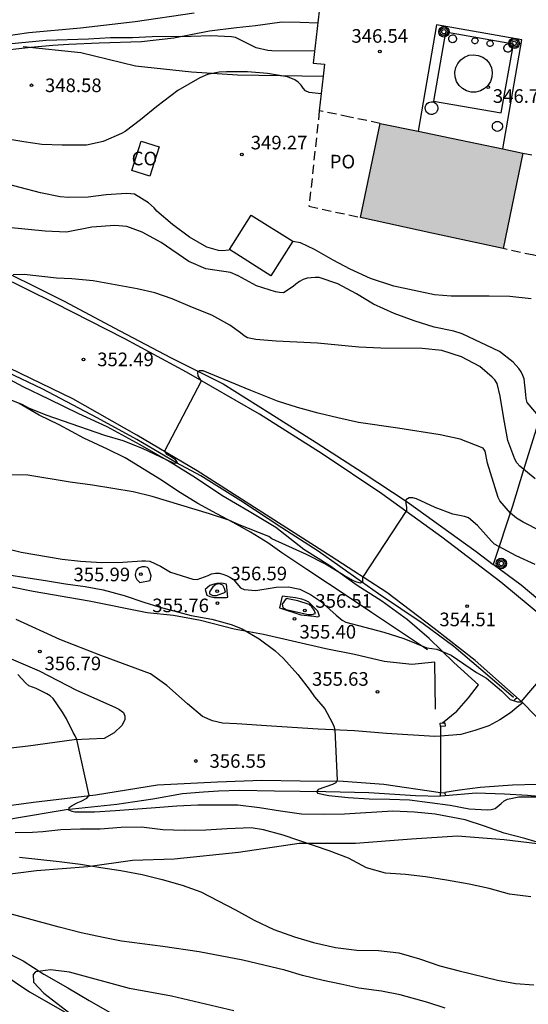
# Model space of a CAD drawing. Units: metres. Extents: x 575394 to 575744, y 4794290 to 4794540.
# Drawn here: x 575655 to 575683, y 4794452 to 4794506 of the extents above; entities that cross this region are included whole.
import ezdxf

# ---------------------------------------------------------------- set-up
doc = ezdxf.new("R2010")
doc.units = ezdxf.units.M
doc.linetypes.add('TRAZOS_NORMALES', pattern=[0.75, 0.5, -0.25])
for name, color, linetype in [('020104', 34, 'Continuous'), ('020107', 3, 'Continuous'), ('020109', 7, 'CABEZA_TALUD'), ('020204', 9, 'Continuous'), ('020308', 9, 'Continuous'), ('050102', 4, 'Continuous'), ('050103', 4, 'Continuous'), ('060110', 9, 'Continuous'), ('060121', 9, 'Continuous'), ('060124', 9, 'Continuous'), ('060134', 9, 'Continuous'), ('060145', 9, 'Continuous'), ('070105', 6, 'Continuous'), ('070106', 6, 'Continuous'), ('070108', 9, 'VALLA'), ('070110', 9, 'Continuous'), ('080107', 9, 'Continuous'), ('080121', 9, 'TRAZOS_NORMALES'), ('080301', 9, 'Continuous'), ('080316', 9, 'Continuous'), ('090217', 9, 'Continuous'), ('100117', 54, 'Continuous'), ('990501', 21, 'Continuous')]:
    doc.layers.add(name, color=color, linetype=linetype)
doc.layers.add('020105', color=24, linetype='Continuous', lineweight=30)
doc.layers.add('080111', color=7, linetype='Continuous', lineweight=30)
doc.styles.add('ARIAL', font='ARIAL.TTF', dxfattribs={"height": 1})
doc.linetypes.add('CABEZA_TALUD', pattern='A,0.1,[204,DONOSTI.shx,S=0.15,R=0,X=0,Y=0],0,0.2', length=0.3)
doc.linetypes.add('VALLA', pattern='A,1,[200,DONOSTI.shx,S=0.1,R=0,X=0,Y=0],1', length=2)

# ---------------------------------------------------------------- blocks, each defined once
blk = doc.blocks.new('POSTEM')
for radius in [0.29, 0.21, 0.12]:
    blk.add_circle((0, 0), radius)
blk = doc.blocks.new('COTAPU')
blk.add_circle((0, 0), 0.075)

msp = doc.modelspace()

# ---------------------------------------------------------------- hatches: boundary and pattern name
at = {"layer": '990501'}
msp.add_hatch(color=256, dxfattribs=at).paths.add_polyline_path([(575682.938, 4794498.758), (575679.002, 4794499.576), (575675.065, 4794500.395), (575673.993, 4794495.205), (575677.922, 4794494.348), (575681.85, 4794493.49)])

# ---------------------------------------------------------------- linework, layer by layer
at = {"layer": '020104', "flags": 128}
for points, elevation in [([(575671.457, 4794504.375), (575669.102, 4794504.392), (575668.882, 4794504.414), (575668.242, 4794504.554), (575667.092, 4794505.132), (575666.874, 4794505.166), (575665.74, 4794505.222), (575664.654, 4794505.188), (575662.494, 4794505.156), (575661.416, 4794505.11), (575660.196, 4794505.104), (575658.986, 4794505.044), (575656.658, 4794504.966), (575654.558, 4794504.764), (575652.336, 4794504.586), (575651.852, 4794504.59), (575651.666, 4794504.664), (575651.498, 4794504.846), (575651.434, 4794504.992), (575651.408, 4794505.64), (575651.304, 4794507)], 348), ([(575671.82, 4794502.027), (575671.155, 4794502.096), (575670.963, 4794502.182), (575670.827, 4794502.336), (575670.709, 4794502.504), (575670.557, 4794502.662), (575670.373, 4794502.788), (575669.969, 4794502.958), (575668.858, 4794503.142), (575667.752, 4794503.232), (575666.606, 4794503.234), (575666.188, 4794503.208), (575665.556, 4794503.082), (575665.138, 4794502.908), (575663.92, 4794502.206), (575662.768, 4794501.33), (575661.854, 4794500.584), (575661.012, 4794499.94), (575660.82, 4794499.838), (575659.798, 4794499.388), (575658.884, 4794499.19), (575657.534, 4794499.192), (575656.424, 4794499.234), (575655.43, 4794499.375), (575654.33, 4794499.563)], 349), ([(575684.027, 4794484.01), (575683.173, 4794485.004), (575683.117, 4794485.224), (575683.107, 4794485.456), (575683.005, 4794486.308), (575682.939, 4794486.5), (575682.843, 4794486.704), (575682.721, 4794486.878), (575682.403, 4794487.226), (575681.651, 4794487.816), (575679.591, 4794488.786), (575679.143, 4794488.93), (575678.049, 4794489.158), (575676.943, 4794489.502), (575675.839, 4794489.912), (575674.697, 4794490.422), (575673.769, 4794490.998), (575672.731, 4794491.544), (575671.705, 4794491.904), (575671.487, 4794491.904), (575671.045, 4794491.856), (575670.833, 4794491.78), (575670.633, 4794491.668), (575670.429, 4794491.528), (575670.279, 4794491.392), (575669.747, 4794491.058), (575669.519, 4794491.064), (575669.311, 4794491.1), (575668.253, 4794491.444), (575667.249, 4794491.992), (575666.813, 4794492.166), (575665.457, 4794492.368), (575664.529, 4794492.784), (575663.003, 4794493.828), (575661.956, 4794494.403), (575661.104, 4794494.699), (575660.438, 4794494.757), (575659.18, 4794494.671), (575657.77, 4794494.399), (575656.608, 4794494.443), (575654.552, 4794494.657)], 351), ([(575683.625, 4794480.796), (575682.767, 4794481.502), (575682.611, 4794481.688), (575682.507, 4794481.882), (575682.117, 4794482.916), (575681.885, 4794484.12), (575681.693, 4794485.362), (575681.531, 4794486.054), (575681.399, 4794486.25), (575681.257, 4794486.406), (575680.571, 4794486.988), (575679.559, 4794487.53), (575678.469, 4794487.866), (575677.385, 4794487.982), (575675.113, 4794488.006), (575673.891, 4794488.05), (575671.611, 4794488.276), (575669.333, 4794488.385), (575668.211, 4794488.473), (575667.763, 4794488.567), (575667.567, 4794488.685), (575667.369, 4794488.853), (575666.791, 4794489.269), (575665.795, 4794489.819), (575664.729, 4794490.245), (575663.613, 4794490.729), (575662.651, 4794491.043), (575661.667, 4794491.263), (575659.24, 4794491.715), (575658.076, 4794491.815), (575657.236, 4794491.861), (575655.45, 4794492.069), (575654.834, 4794492.041)], 352), ([(575683.939, 4794477.912), (575682.955, 4794478.405), (575682.585, 4794478.639), (575682.259, 4794478.899), (575681.665, 4794479.591), (575681.581, 4794479.774), (575680.987, 4794481.664), (575680.867, 4794482.316), (575680.745, 4794482.48), (575679.477, 4794482.978), (575678.385, 4794483.218), (575676.053, 4794483.585), (575673.873, 4794483.907), (575672.747, 4794484.155), (575671.661, 4794484.417), (575670.523, 4794484.733), (575669.405, 4794485.073), (575667.945, 4794485.663), (575665.311, 4794486.759), (575665.117, 4794486.749), (575664.999, 4794486.661), (575665.019, 4794486.479), (575665.197, 4794486.187), (575663.175, 4794482.315), (575663.289, 4794482.149), (575663.563, 4794482.019), (575663.727, 4794481.901), (575663.867, 4794481.737), (575663.891, 4794481.643), (575663.683, 4794481.669), (575661.977, 4794482.475), (575660.901, 4794482.889), (575659.889, 4794483.189), (575656.661, 4794484.311), (575655.696, 4794484.699), (575655.33, 4794484.901), (575654.532, 4794485.207)], 353), ([(575683.617, 4794476.075), (575682.563, 4794476.557), (575681.385, 4794477.199), (575681.205, 4794477.359), (575680.439, 4794478.231), (575679.935, 4794478.649), (575679.727, 4794478.721), (575679.075, 4794478.851), (575678.097, 4794479.215), (575677.081, 4794479.689), (575676.883, 4794479.747), (575676.669, 4794479.755), (575676.493, 4794479.647), (575676.485, 4794479.439), (575676.527, 4794479.243), (575676.527, 4794479.061), (575674.101, 4794475.361), (575674.101, 4794475.127), (575673.991, 4794475.053), (575673.793, 4794475.101), (575673.595, 4794475.177), (575673.043, 4794475.483), (575672.051, 4794476.097), (575671.015, 4794476.627), (575669.099, 4794477.495), (575668.927, 4794477.611), (575667.297, 4794478.265), (575666.731, 4794478.523), (575665.669, 4794478.863), (575662.509, 4794479.823), (575661.459, 4794480.085), (575659.209, 4794480.455), (575657.979, 4794480.611), (575655.647, 4794481.003), (575652.402, 4794481.017)], 354), ([(575653.377, 4794475.681), (575656.727, 4794475.171), (575657.729, 4794475.001), (575658.815, 4794474.863), (575659.801, 4794474.683), (575660.965, 4794474.359), (575662.045, 4794473.995), (575662.875, 4794473.743), (575664.651, 4794473.265), (575665.783, 4794473.057), (575666.865, 4794472.771), (575667.465, 4794472.527), (575668.409, 4794471.975), (575669.273, 4794471.339), (575669.743, 4794470.889), (575670.539, 4794470.005), (575671.217, 4794469.137), (575671.459, 4794468.789), (575672.019, 4794468.123), (575672.429, 4794467.357), (575672.515, 4794467.165), (575672.567, 4794466.967), (575672.711, 4794464.189), (575672.633, 4794464.045), (575672.449, 4794463.941), (575671.651, 4794463.679), (575671.575, 4794463.557), (575671.617, 4794463.465), (575672.237, 4794463.341), (575673.309, 4794463.237), (575674.475, 4794463.159), (575675.602, 4794463.141), (575676.692, 4794463.097), (575678.936, 4794462.809), (575679.982, 4794462.605), (575680.964, 4794462.545), (575681.19, 4794462.561), (575681.414, 4794462.627), (575681.746, 4794462.895), (575681.902, 4794463.045), (575682.096, 4794463.139), (575682.716, 4794463.265), (575683.844, 4794463.277)], 356), ([(575684.228, 4794460.621), (575683.058, 4794460.967), (575681.912, 4794461.273), (575680.828, 4794461.657), (575679.76, 4794461.997), (575678.11, 4794462.315), (575676.966, 4794462.415), (575675.78, 4794462.481), (575673.115, 4794462.307), (575671.951, 4794462.301), (575670.745, 4794462.319), (575669.579, 4794462.475), (575668.421, 4794462.669), (575667.225, 4794462.801), (575665.023, 4794462.803), (575663.853, 4794462.759), (575662.695, 4794462.653), (575660.473, 4794462.491), (575659.323, 4794462.429), (575658.245, 4794462.415), (575658.093, 4794462.451), (575657.903, 4794462.525), (575657.921, 4794462.677), (575658.099, 4794462.787), (575658.409, 4794462.949), (575658.595, 4794463.023), (575658.903, 4794463.191), (575659.023, 4794463.333), (575658.351, 4794466.435), (575658.257, 4794466.631), (575658.143, 4794466.811), (575657.771, 4794467.573), (575657.557, 4794467.943), (575657.047, 4794468.687), (575656.875, 4794468.833), (575656.697, 4794468.951), (575656.103, 4794469.235), (575655.709, 4794469.385), (575655.543, 4794469.543), (575655.101, 4794470.021)], 357), ([(575683.374, 4794457.759), (575682.212, 4794457.897), (575681.088, 4794458.213), (575679.978, 4794458.457), (575678.738, 4794458.681), (575677.568, 4794458.863), (575676.478, 4794458.991), (575675.366, 4794459.053), (575674.322, 4794459.361), (575673.326, 4794459.883), (575672.267, 4794460.299), (575669.731, 4794461.159), (575668.645, 4794461.451), (575667.961, 4794461.561), (575666.639, 4794461.507), (575665.463, 4794461.425), (575664.261, 4794461.415), (575663.095, 4794461.445), (575661.923, 4794461.587), (575660.785, 4794461.575), (575659.631, 4794461.485), (575658.545, 4794461.478), (575657.475, 4794461.45), (575656.471, 4794461.346), (575655.895, 4794461.308), (575654.955, 4794461.276)], 358), ([(575655.191, 4794459.946), (575657.381, 4794459.712), (575658.557, 4794459.564), (575659.667, 4794459.376), (575660.777, 4794459.212), (575661.953, 4794458.988), (575663.057, 4794458.709), (575664.161, 4794458.395), (575665.187, 4794458.035), (575667.103, 4794457.033), (575668.131, 4794456.475), (575669.203, 4794455.949), (575670.348, 4794455.549), (575671.404, 4794455.233), (575672.606, 4794454.961), (575673.794, 4794454.817), (575674.974, 4794454.797), (575676.102, 4794454.675), (575677.234, 4794454.341), (575678.362, 4794453.961), (575679.42, 4794453.675), (575681.536, 4794453.169), (575682.544, 4794452.987), (575683.542, 4794452.907)], 359), ([(575667.008, 4794451.474), (575663.569, 4794452.282), (575661.245, 4794452.702), (575657.943, 4794453.604), (575656.903, 4794453.734), (575656.077, 4794453.626), (575655.937, 4794453.478), (575655.967, 4794453.06), (575656.531, 4794452.438), (575658.203, 4794451.156)], 361)]:
    msp.add_lwpolyline(points, dxfattribs=dict(at, elevation=elevation))
at = {"layer": '020104', "elevation": 356, "flags": 128}
for points in [[(575665.655, 4794474.561), (575665.671, 4794474.465), (575665.849, 4794474.371), (575666.049, 4794474.361), (575666.537, 4794474.553), (575666.487, 4794474.749), (575666.407, 4794474.935), (575666.217, 4794475.009), (575666.009, 4794474.969), (575665.845, 4794474.853)], [(575669.897, 4794474.193), (575669.665, 4794473.897), (575669.713, 4794473.701), (575669.891, 4794473.591), (575671.109, 4794473.313), (575671.311, 4794473.313), (575671.503, 4794473.377), (575671.427, 4794473.565), (575671.313, 4794473.733), (575671.159, 4794473.879), (575670.537, 4794474.081)]]:
    msp.add_lwpolyline(points, close=True, dxfattribs=at)
at = {"layer": '020105', "flags": 128}
for points, elevation in [([(575666.743, 4794493.405), (575666.365, 4794493.362), (575666.159, 4794493.392), (575665.525, 4794493.576), (575664.559, 4794494.112), (575663.632, 4794494.816), (575662.76, 4794495.554), (575662.604, 4794495.734), (575662.3, 4794496.012), (575661.528, 4794496.484), (575661.328, 4794496.514), (575661.094, 4794496.524), (575659.968, 4794496.456), (575658.976, 4794496.325), (575657.896, 4794496.299), (575657.434, 4794496.337), (575656.348, 4794496.563), (575654.084, 4794497.145)], 350), ([(575683.395, 4794490.712), (575682.227, 4794490.858), (575681.091, 4794490.876), (575678.993, 4794490.876), (575678.075, 4794490.938), (575675.827, 4794491.418), (575674.541, 4794491.834), (575673.427, 4794492.348), (575672.485, 4794492.854), (575671.455, 4794493.432), (575670.673, 4794493.8), (575670.249, 4794493.884)], 350), ([(575653.157, 4794477.287), (575655.279, 4794476.757), (575657.539, 4794476.375), (575658.559, 4794476.261), (575659.731, 4794476.179), (575660.881, 4794476.203), (575661.929, 4794476.275), (575662.143, 4794476.277), (575662.381, 4794476.251), (575662.961, 4794475.977), (575663.521, 4794475.649), (575664.747, 4794475.259), (575664.981, 4794475.243), (575665.581, 4794475.467), (575665.765, 4794475.561), (575665.985, 4794475.601), (575666.193, 4794475.591), (575666.407, 4794475.545), (575666.603, 4794475.473), (575666.787, 4794475.381), (575666.971, 4794475.265), (575667.373, 4794474.783), (575667.571, 4794474.689), (575668.211, 4794474.637), (575669.125, 4794474.781), (575669.345, 4794474.831), (575670.011, 4794474.853), (575670.637, 4794474.707), (575671.229, 4794474.425), (575671.777, 4794474.049), (575672.655, 4794473.277), (575672.987, 4794473.015), (575673.181, 4794472.901), (575675.281, 4794472.345), (575676.377, 4794471.989), (575677.655, 4794471.483), (575678.195, 4794471.411), (575678.979, 4794471.081), (575680.392, 4794470.129), (575680.932, 4794469.801), (575681.766, 4794469.109), (575682.25, 4794468.635), (575682.64, 4794468.509), (575682.854, 4794468.509), (575685.624, 4794471.761)], 355), ([(575678.658, 4794451.619), (575677.7, 4794451.937), (575676.18, 4794452.355), (575675.15, 4794452.547), (575673.902, 4794452.715), (575672.908, 4794452.947), (575671.924, 4794453.143), (575670.794, 4794453.413), (575669.808, 4794453.719), (575667.507, 4794454.258), (575665.093, 4794454.726), (575663.087, 4794455.018), (575660.819, 4794455.318), (575659.805, 4794455.512), (575658.585, 4794455.78), (575657.375, 4794456.08), (575653.975, 4794457.008)], 360)]:
    msp.add_lwpolyline(points, dxfattribs=dict(at, elevation=elevation))
at = {"layer": '020107'}
for points in [[(575661.831, 4794475.085, 355.461), (575662.391, 4794475.199, 355.385), (575662.441, 4794475.459, 355.259), (575662.327, 4794475.841, 355.163), (575662.247, 4794475.905, 355.165), (575662.121, 4794475.945, 355.165), (575661.955, 4794475.951, 355.169), (575661.721, 4794475.873, 355.169), (575661.623, 4794475.745, 355.211), (575661.567, 4794475.523, 355.293), (575661.587, 4794475.397, 355.367), (575661.655, 4794475.255, 355.391), (575661.831, 4794475.085, 355.461)], [(575665.433, 4794474.689, 355.397), (575665.511, 4794474.389, 355.533), (575665.685, 4794474.307, 355.669), (575665.925, 4794474.255, 355.713), (575666.283, 4794474.249, 355.727), (575666.445, 4794474.249, 355.675), (575666.609, 4794474.265, 355.585), (575666.673, 4794474.277, 355.529), (575666.607, 4794474.999, 355.375), (575666.325, 4794475.045, 355.387), (575666.065, 4794475.035, 355.385), (575665.851, 4794474.979, 355.385), (575665.683, 4794474.919, 355.337), (575665.433, 4794474.689, 355.397)], [(575669.525, 4794473.685, 355.257), (575670.701, 4794473.301, 355.365), (575671.411, 4794473.221, 355.273), (575671.629, 4794473.191, 355.247), (575671.737, 4794473.229, 355.239), (575671.633, 4794473.497, 355.155), (575671.147, 4794474.001, 355.045), (575670.959, 4794474.097, 355.047), (575670.757, 4794474.169, 355.049), (575670.407, 4794474.239, 355.049), (575669.667, 4794474.331, 355.047), (575669.525, 4794473.685, 355.257)]]:
    msp.add_polyline3d(points, dxfattribs=at)
at = {"layer": '020109'}
for points in [[(575651.07, 4794504, 348.212), (575653.828, 4794504.38, 348.272), (575655.816, 4794504.594, 348.27), (575657.026, 4794504.712, 348.272), (575657.912, 4794504.76, 348.272), (575659.576, 4794504.824, 348.306), (575661.918, 4794504.904, 348.174), (575663.698, 4794505.114, 348.074), (575665.66, 4794505.502, 347.99), (575667.148, 4794505.672, 347.912), (575668.2, 4794505.788, 347.866), (575669.652, 4794505.986, 347.718), (575670.666, 4794505.976, 347.576), (575671.63, 4794505.944, 347.53)], [(575677.689, 4794471.375, 355.021), (575674.601, 4794473.431, 354.741), (575673.355, 4794474.265, 354.635), (575671.031, 4794475.799, 354.405), (575670.419, 4794476.199, 354.315), (575669.643, 4794476.713, 354.271), (575668.881, 4794477.267, 354.187), (575667.923, 4794477.867, 354.095), (575666.971, 4794478.395, 354.019), (575666.073, 4794478.877, 353.905), (575665.021, 4794479.441, 353.807), (575663.913, 4794480.119, 353.757), (575663.025, 4794480.717, 353.643), (575661.015, 4794481.951, 353.473), (575660.043, 4794482.441, 353.355), (575658.739, 4794483.047, 353.259), (575657.369, 4794483.767, 353.227), (575656.277, 4794484.307, 353.135), (575655.172, 4794484.945, 353.043)]]:
    msp.add_polyline3d(points, dxfattribs=at)
at = {"layer": '050102'}
msp.add_polyline3d([(575682.434, 4794468.747, 354.906), (575681.116, 4794469.871, 354.794), (575679.127, 4794471.551, 354.554), (575677.447, 4794472.797, 354.39), (575674.979, 4794474.461, 354.062), (575674.039, 4794475.111, 353.984), (575671.661, 4794476.809, 353.738), (575669.645, 4794478.097, 353.528), (575667.391, 4794479.589, 353.254), (575665.181, 4794480.969, 353.054), (575663.839, 4794481.689, 352.968), (575661.657, 4794482.963, 352.796), (575659.473, 4794484.163, 352.564), (575656.438, 4794485.761, 352.238), (575654.108, 4794486.853, 352)], dxfattribs=at)
at = {"layer": '050103'}
msp.add_polyline3d([(575645.909, 4794461.202, 357.899), (575647.701, 4794461.3, 357.783), (575650.849, 4794461.516, 357.603), (575653.141, 4794461.75, 357.485), (575654.915, 4794462.094, 357.319), (575657.765, 4794462.565, 357.071), (575660.555, 4794462.861, 356.835), (575662.547, 4794463.163, 356.673), (575664.171, 4794463.445, 356.591), (575665.331, 4794463.547, 356.515), (575666.165, 4794463.595, 356.445), (575667.321, 4794463.629, 356.347), (575669.243, 4794463.607, 356.221), (575672.081, 4794463.557, 356.021), (575674.455, 4794463.499, 355.801), (575677.02, 4794463.333, 355.699), (575678.398, 4794463.313, 355.655)], dxfattribs=at)
at = {"layer": '060110'}
for points in [[(575664.822, 4794506.47, 347), (575661.556, 4794505.998, 347.288), (575658.544, 4794505.64, 347.528), (575655.698, 4794505.38, 347.71), (575653.416, 4794505.054, 347.912), (575651.424, 4794504.864, 348.028), (575650.06, 4794504.734, 348.104), (575648.002, 4794504.507, 348.214), (575645.554, 4794504.317, 348.304), (575643.736, 4794504.199, 348.384), (575641.808, 4794504.085, 348.476), (575640.9, 4794504.013, 348.506), (575639.864, 4794503.947, 348.51), (575638.796, 4794503.833, 348.538), (575637.34, 4794503.667, 348.564), (575635.322, 4794503.433, 348.574), (575632.769, 4794503.071, 348.622), (575630.517, 4794502.759, 348.698), (575628.658, 4794502.339, 348.743)], [(575678.394, 4794466.612, 355.546), (575678.08, 4794466.589, 355.563), (575675.427, 4794466.759, 355.755), (575673.663, 4794466.913, 355.895), (575671.661, 4794466.999, 356.029), (575669.079, 4794467.159, 356.211), (575667.179, 4794467.291, 356.359), (575666.381, 4794467.331, 356.427), (575665.821, 4794467.449, 356.431), (575665.283, 4794467.695, 356.439), (575664.455, 4794468.395, 356.503), (575663.313, 4794469.401, 356.561), (575662.415, 4794470.055, 356.559), (575659.679, 4794471.057, 356.683), (575657.409, 4794471.947, 356.721), (575654.999, 4794473.047, 356.673)], [(575654.475, 4794470.983, 356.781), (575656.269, 4794470.215, 356.773), (575658.325, 4794469.155, 356.725), (575660.447, 4794468.213, 356.693), (575660.669, 4794468.097, 356.691), (575660.927, 4794467.911, 356.693), (575661.003, 4794467.709, 356.699), (575660.997, 4794467.509, 356.701), (575660.829, 4794467.193, 356.787), (575660.407, 4794466.799, 356.857), (575659.863, 4794466.481, 356.889), (575658.199, 4794466.407, 356.999), (575655.669, 4794466.063, 357.219), (575652.773, 4794465.732, 357.391)], [(575682.94, 4794468.446, 355.004), (575682.724, 4794468.277, 355.015), (575682.262, 4794467.903, 355.185), (575681.666, 4794467.511, 355.287), (575681.066, 4794467.187, 355.387), (575680.302, 4794466.925, 355.461), (575679.524, 4794466.697, 355.483), (575678.394, 4794466.612, 355.546)], [(575678.392, 4794463.497, 355.603), (575675.267, 4794463.951, 355.781), (575673.031, 4794464.109, 356.003), (575670.663, 4794464.133, 356.177), (575668.543, 4794464.173, 356.321), (575666.111, 4794464.069, 356.507), (575662.803, 4794463.913, 356.729), (575659.375, 4794463.361, 357.007), (575655.963, 4794462.948, 357.319), (575652.555, 4794462.494, 357.539)], [(575687.254, 4794463.891, 355.587), (575685.968, 4794463.989, 355.591), (575684.864, 4794464.057, 355.587), (575683.716, 4794463.951, 355.581), (575682.368, 4794463.913, 355.633), (575680.582, 4794463.775, 355.629), (575679.446, 4794463.633, 355.633), (575678.646, 4794463.505, 355.629)], [(575653.287, 4794454.15, 360.265), (575655.731, 4794452.526, 360.663), (575658.485, 4794450.96, 361.035)]]:
    msp.add_polyline3d(points, dxfattribs=at)
at = {"layer": '060121'}
for points in [[(575679.195, 4794503.212, 347.565), (575679.244, 4794503.466, 347.562), (575679.355, 4794503.7, 347.558), (575679.521, 4794503.899, 347.556), (575679.731, 4794504.05, 347.554), (575679.971, 4794504.145, 347.552), (575680.228, 4794504.176, 347.552), (575680.485, 4794504.143, 347.552), (575680.725, 4794504.047, 347.553), (575680.934, 4794503.894, 347.555), (575681.098, 4794503.694, 347.557), (575681.208, 4794503.46, 347.56), (575681.255, 4794503.206, 347.563), (575681.238, 4794502.947, 347.567), (575681.158, 4794502.702, 347.57), (575681.018, 4794502.484, 347.573), (575680.829, 4794502.307, 347.575), (575680.602, 4794502.183, 347.577), (575680.351, 4794502.12, 347.578), (575680.092, 4794502.12, 347.578), (575679.842, 4794502.186, 347.578), (575679.616, 4794502.311, 347.576), (575679.428, 4794502.489, 347.574), (575679.29, 4794502.707, 347.572), (575679.21, 4794502.954, 347.568), (575679.195, 4794503.212, 347.565)], [(575682.454, 4794468.605, 354.946), (575682.527, 4794468.665, 354.946), (575682.6, 4794468.725, 354.946)]]:
    msp.add_polyline3d(points, dxfattribs=at)
at = {"layer": '060124'}
msp.add_polyline3d([(575681.749, 4794500.966, 346.719), (575682.417, 4794504.755, 346.719), (575678.681, 4794505.414, 346.719), (575678.013, 4794501.625, 346.719), (575681.749, 4794500.966, 346.719)], dxfattribs=at)
at = {"layer": '060134'}
for points in [[(575684.848, 4794472.517, 354.871), (575681.727, 4794475.107, 354.509), (575678.477, 4794477.587, 354.195), (575675.159, 4794479.967, 353.877), (575671.869, 4794482.179, 353.553), (575668.421, 4794484.365, 353.249), (575664.399, 4794486.681, 352.893), (575661.003, 4794488.521, 352.595), (575657.134, 4794490.483, 352.207), (575654.032, 4794491.999, 351.951), (575650.936, 4794493.563, 351.615), (575647.694, 4794494.993, 351.205), (575645.39, 4794496.017, 351.005), (575643.122, 4794496.879, 350.781), (575640.09, 4794497.825, 350.489), (575637.41, 4794498.561, 350.209), (575635.278, 4794499.019, 349.985), (575633.172, 4794499.523, 349.709), (575630.615, 4794499.975, 349.403), (575627.821, 4794500.337, 349.069), (575626.154, 4794500.499, 348.874)], [(575682.94, 4794468.446, 354.975), (575682.894, 4794468.493, 354.969), (575680.311, 4794470.787, 354.699), (575678.055, 4794472.541, 354.467), (575675.433, 4794474.529, 354.077), (575672.369, 4794476.511, 353.871), (575664.985, 4794481.241, 353.163), (575661.659, 4794483.207, 352.825), (575658.121, 4794485.199, 352.427), (575654.048, 4794487.167, 352.039), (575650.65, 4794488.849, 351.817), (575646.958, 4794490.621, 351.403), (575643.704, 4794492.029, 351.009), (575641.096, 4794493.095, 350.683), (575638.304, 4794493.933, 350.379), (575634.626, 4794494.851, 349.949), (575632.008, 4794495.413, 349.621), (575629.4, 4794495.869, 349.373), (575627.015, 4794496.213, 349.091), (575624.687, 4794496.533, 348.757), (575621.677, 4794496.767, 348.365)], [(575687.254, 4794463.891, 355.581), (575686.59, 4794464.633, 355.489), (575684.944, 4794466.385, 355.245), (575682.94, 4794468.446, 354.975)]]:
    msp.add_polyline3d(points, dxfattribs=at)
at = {"layer": '060145'}
msp.add_polyline3d([(575681.841, 4794498.986, 346.747), (575682.887, 4794505.004, 346.602), (575678.187, 4794505.82, 346.587), (575677.168, 4794499.958, 346.728)], dxfattribs=at)
at = {"layer": '070105'}
for points in [[(575671.706, 4794506.581, 348.217), (575671.383, 4794503.718, 348.251), (575671.997, 4794503.664, 348.251), (575671.925, 4794502.993, 348.117)], [(575671.925, 4794502.993, 348.117), (575671.719, 4794501.09, 347.738)]]:
    msp.add_polyline3d(points, dxfattribs=at)
msp.add_polyline3d([(575667.966, 4794495.34, 350.399), (575670.255, 4794493.894, 350.399), (575669.052, 4794491.99, 350.399), (575666.763, 4794493.436, 350.399)], close=True, dxfattribs=at)
at = {"layer": '070106'}
for points in [[(575628.658, 4794502.339, 350.156), (575629.439, 4794500.615, 350.387), (575631.023, 4794500.253, 349.887), (575634.1, 4794499.553, 350.121), (575637.02, 4794498.971, 350.371), (575640.19, 4794498.073, 350.631), (575643.132, 4794497.141, 351.003), (575646.158, 4794496.037, 351.335), (575647.468, 4794495.437, 351.463), (575650.358, 4794494.145, 351.771), (575653.02, 4794492.889, 352.065), (575657.684, 4794490.569, 352.509), (575660.401, 4794489.115, 352.711), (575663.517, 4794487.481, 353.073), (575666.411, 4794486.041, 353.271), (575668.993, 4794484.421, 353.471), (575671.549, 4794482.797, 353.753), (575674.141, 4794481.127, 354.063), (575676.555, 4794479.537, 354.229), (575680.365, 4794476.785, 354.649), (575681.31, 4794476.082, 354.748)], [(575678.129, 4794468.104, 355.535), (575678.08, 4794470.691, 355.535), (575676.825, 4794470.571, 355.631), (575675.285, 4794470.725, 355.631), (575673.661, 4794471.107, 355.699), (575672.073, 4794471.435, 355.789), (575668.643, 4794472.213, 356.049), (575667.029, 4794472.517, 356.101), (575665.175, 4794472.985, 356.057), (575663.683, 4794473.273, 356.119), (575662.221, 4794473.419, 356.335), (575659.023, 4794474.049, 356.513), (575655.947, 4794474.581, 356.567), (575649.587, 4794475.875, 356.271), (575643.258, 4794476.899, 355.901), (575636.786, 4794478.118, 355.385), (575632.692, 4794479.478, 354.939), (575629.98, 4794480.84, 354.569), (575628.56, 4794481.276, 354.373), (575624.716, 4794482.444, 354.099), (575622.218, 4794482.914, 353.899), (575620.572, 4794482.912, 353.851)], [(575678.394, 4794467.151, 357.413), (575678.394, 4794466.612, 357.416)], [(575678.394, 4794466.612, 357.416), (575678.393, 4794465.324, 357.423), (575678.392, 4794463.497, 357.433)]]:
    msp.add_polyline3d(points, dxfattribs=at)
at = {"layer": '070108'}
for points in [[(575655.382, 4794504.632, 348.301), (575658.568, 4794504.292, 348.579), (575661.584, 4794503.566, 348.793), (575664.662, 4794503.24, 348.985), (575667.2, 4794503.062, 349.159), (575671.925, 4794502.993, 348.915)], [(575688.375, 4794497.917, 349.712), (575687.501, 4794495.304, 349.875), (575686.257, 4794491.548, 350.221), (575684.783, 4794486.716, 351.143), (575684.123, 4794484.944, 351.651), (575682.973, 4794481.294, 352.081), (575682.361, 4794479.29, 352.931), (575681.31, 4794476.082, 354.642)], [(575678.515, 4794467.339, 357.413), (575679.292, 4794467.983, 356.723), (575679.946, 4794468.725, 356.671), (575680.496, 4794469.439, 356.327), (575679.135, 4794470.667, 356.311), (575677.773, 4794472.001, 355.959), (575676.575, 4794473.021, 355.551), (575675.159, 4794474.053, 355.367), (575673.809, 4794474.921, 355.409), (575672.305, 4794476.005, 355.355), (575670.865, 4794476.909, 355.015), (575669.321, 4794478.117, 354.753), (575667.843, 4794478.999, 354.307), (575666.349, 4794479.883, 354.811), (575664.893, 4794480.853, 354.605), (575663.445, 4794481.747, 354.313), (575661.847, 4794482.669, 354.007), (575660.029, 4794483.663, 353.539), (575658.457, 4794484.377, 353.681), (575656.839, 4794485.179, 353.665), (575655.396, 4794485.875, 353.287), (575653.66, 4794486.783, 353.091)], [(575695.22, 4794461.82, 356.999), (575694.222, 4794462.909, 356.945), (575692.26, 4794465.197, 356.865), (575690.068, 4794467.975, 356.035), (575688.084, 4794470.105, 355.621), (575686.274, 4794471.939, 355.297), (575684.574, 4794473.491, 355.065), (575682.853, 4794474.935, 354.909), (575681.31, 4794476.082, 354.748)], [(575688.783, 4794460.955, 356.814), (575688.678, 4794461.083, 356.797), (575687.66, 4794462.233, 356.627), (575686.748, 4794463.063, 356.737), (575684.67, 4794463.211, 356.729), (575683.196, 4794463.345, 357.117), (575681.928, 4794463.423, 357.075), (575680.364, 4794463.471, 357.033), (575678.652, 4794463.321, 357.439)], [(575684.814, 4794460.549, 357.987), (575681.908, 4794460.891, 358.131), (575679.342, 4794461.103, 357.919), (575676.8, 4794460.933, 358.603), (575673.708, 4794460.689, 358.893), (575670.611, 4794460.699, 358.787), (575667.257, 4794460.205, 359.417), (575663.715, 4794459.829, 359.613), (575661.409, 4794459.757, 359.787), (575658.963, 4794459.41, 360.023), (575656.119, 4794459.182, 360.139), (575653.789, 4794458.896, 360.619)], [(575654.133, 4794454.86, 360.623), (575655.393, 4794454.236, 360.881), (575656.521, 4794453.486, 361.063), (575657.843, 4794452.736, 361.299), (575659.035, 4794452.04, 361.435), (575660.401, 4794451.246, 361.593)]]:
    msp.add_polyline3d(points, dxfattribs=at)
at = {"layer": '070110'}
for points in [[(575678.394, 4794467.151, 357.413), (575678.388, 4794467.335, 357.411), (575678.515, 4794467.339, 357.413)], [(575678.515, 4794467.339, 357.413), (575678.642, 4794467.343, 357.415), (575678.648, 4794467.159, 357.417), (575678.394, 4794467.151, 357.413)], [(575678.392, 4794463.497, 357.433), (575678.646, 4794463.505, 357.437)], [(575678.652, 4794463.321, 357.439), (575678.398, 4794463.313, 357.435), (575678.392, 4794463.497, 357.433)], [(575678.646, 4794463.505, 357.437), (575678.652, 4794463.321, 357.439)]]:
    msp.add_polyline3d(points, dxfattribs=at)
at = {"layer": '080107'}
msp.add_polyline3d([(575662.888, 4794499.104, 349.661), (575662.375, 4794497.475, 349.692), (575661.376, 4794497.79, 349.691), (575661.889, 4794499.419, 349.66), (575662.888, 4794499.104, 349.661)], dxfattribs=at)
at = {"layer": '080111'}
for points in [[(575673.993, 4794495.205, 346.69), (575675.065, 4794500.395, 346.69)], [(575675.065, 4794500.395, 346.69), (575677.168, 4794499.958, 346.69)], [(575677.168, 4794499.958, 346.69), (575679.002, 4794499.576, 346.69), (575681.841, 4794498.986, 346.69)], [(575681.841, 4794498.986, 346.69), (575682.938, 4794498.758, 346.69)], [(575682.938, 4794498.758, 346.69), (575681.85, 4794493.49, 346.69)], [(575681.85, 4794493.49, 346.69), (575677.922, 4794494.348, 346.69), (575673.993, 4794495.205, 346.69)]]:
    msp.add_polyline3d(points, dxfattribs=at)
at = {"layer": '080121'}
for points in [[(575671.719, 4794501.09, 346.69), (575671.149, 4794495.826, 346.69), (575673.993, 4794495.205, 346.69)], [(575675.065, 4794500.395, 346.69), (575673.392, 4794500.742, 346.69), (575671.719, 4794501.09, 346.69)], [(575682.938, 4794498.758, 346.69), (575684.988, 4794498.332, 346.69), (575687.037, 4794497.906, 346.69)], [(575687.037, 4794497.906, 346.69), (575686.136, 4794495.328, 346.69), (575685.235, 4794492.75, 346.69), (575683.542, 4794493.12, 346.69), (575681.85, 4794493.49, 346.69)]]:
    msp.add_polyline3d(points, dxfattribs=at)
at = {"layer": '100117'}
for points in [[(575678.853, 4794505.06, 346.753), (575678.861, 4794505.114, 346.753), (575678.882, 4794505.164, 346.752), (575678.914, 4794505.207, 346.752), (575678.957, 4794505.241, 346.752), (575679.006, 4794505.263, 346.752), (575679.059, 4794505.272, 346.752), (575679.113, 4794505.267, 346.752), (575679.165, 4794505.25, 346.752), (575679.21, 4794505.22, 346.752), (575679.246, 4794505.18, 346.752), (575679.271, 4794505.132, 346.752), (575679.284, 4794505.079, 346.753), (575679.283, 4794505.025, 346.753), (575679.268, 4794504.973, 346.754), (575679.241, 4794504.926, 346.754), (575679.204, 4794504.887, 346.754), (575679.157, 4794504.859, 346.754), (575679.106, 4794504.843, 346.754), (575679.051, 4794504.841, 346.754), (575678.998, 4794504.852, 346.754), (575678.95, 4794504.876, 346.754), (575678.909, 4794504.911, 346.754), (575678.878, 4794504.955, 346.754), (575678.859, 4794505.006, 346.753), (575678.853, 4794505.06, 346.753)], [(575680.131, 4794504.962, 346.755), (575680.14, 4794505.003, 346.755), (575680.159, 4794505.041, 346.754), (575680.187, 4794505.073, 346.754), (575680.222, 4794505.096, 346.754), (575680.262, 4794505.111, 346.754), (575680.304, 4794505.115, 346.754), (575680.346, 4794505.108, 346.754), (575680.385, 4794505.091, 346.754), (575680.418, 4794505.065, 346.754), (575680.444, 4794505.032, 346.754), (575680.461, 4794504.993, 346.755), (575680.468, 4794504.951, 346.755), (575680.464, 4794504.909, 346.755), (575680.449, 4794504.869, 346.755), (575680.426, 4794504.834, 346.756), (575680.394, 4794504.806, 346.756), (575680.356, 4794504.787, 346.756), (575680.315, 4794504.778, 346.756), (575680.272, 4794504.779, 346.756), (575680.232, 4794504.791, 346.756), (575680.195, 4794504.813, 346.756), (575680.166, 4794504.843, 346.756), (575680.144, 4794504.879, 346.756), (575680.132, 4794504.92, 346.755), (575680.131, 4794504.962, 346.755)], [(575680.963, 4794504.816, 346.755), (575680.972, 4794504.857, 346.755), (575680.991, 4794504.895, 346.754), (575681.019, 4794504.927, 346.754), (575681.054, 4794504.95, 346.754), (575681.094, 4794504.965, 346.754), (575681.136, 4794504.969, 346.754), (575681.178, 4794504.962, 346.754), (575681.217, 4794504.945, 346.754), (575681.25, 4794504.919, 346.754), (575681.276, 4794504.886, 346.754), (575681.293, 4794504.847, 346.755), (575681.3, 4794504.805, 346.755), (575681.296, 4794504.763, 346.755), (575681.281, 4794504.723, 346.755), (575681.258, 4794504.688, 346.756), (575681.226, 4794504.66, 346.756), (575681.188, 4794504.641, 346.756), (575681.147, 4794504.632, 346.756), (575681.104, 4794504.633, 346.756), (575681.064, 4794504.645, 346.756), (575681.027, 4794504.667, 346.756), (575680.998, 4794504.697, 346.756), (575680.976, 4794504.733, 346.756), (575680.964, 4794504.774, 346.755), (575680.963, 4794504.816, 346.755)], [(575681.893, 4794504.56, 346.719), (575681.904, 4794504.615, 346.719), (575681.928, 4794504.666, 346.718), (575681.965, 4794504.709, 346.718), (575682.01, 4794504.742, 346.718), (575682.063, 4794504.762, 346.718), (575682.119, 4794504.769, 346.718), (575682.175, 4794504.761, 346.718), (575682.227, 4794504.74, 346.718), (575682.272, 4794504.706, 346.718), (575682.308, 4794504.663, 346.718), (575682.331, 4794504.612, 346.718), (575682.341, 4794504.556, 346.719), (575682.337, 4794504.5, 346.719), (575682.319, 4794504.447, 346.72), (575682.289, 4794504.399, 346.72), (575682.247, 4794504.361, 346.72), (575682.198, 4794504.335, 346.72), (575682.143, 4794504.321, 346.72), (575682.087, 4794504.321, 346.72), (575682.033, 4794504.336, 346.72), (575681.983, 4794504.363, 346.72), (575681.943, 4794504.402, 346.72), (575681.913, 4794504.45, 346.72), (575681.896, 4794504.504, 346.719), (575681.893, 4794504.56, 346.719)], [(575677.557, 4794501.248, 346.823), (575677.571, 4794501.334, 346.822), (575677.607, 4794501.414, 346.822), (575677.661, 4794501.482, 346.821), (575677.73, 4794501.535, 346.821), (575677.811, 4794501.569, 346.821), (575677.897, 4794501.582, 346.821), (575677.984, 4794501.573, 346.821), (575678.066, 4794501.543, 346.821), (575678.138, 4794501.493, 346.821), (575678.195, 4794501.427, 346.822), (575678.234, 4794501.349, 346.822), (575678.252, 4794501.264, 346.823), (575678.249, 4794501.176, 346.823), (575678.223, 4794501.093, 346.824), (575678.178, 4794501.018, 346.824), (575678.116, 4794500.957, 346.825), (575678.041, 4794500.913, 346.825), (575677.956, 4794500.89, 346.825), (575677.869, 4794500.888, 346.825), (575677.784, 4794500.907, 346.825), (575677.707, 4794500.948, 346.825), (575677.642, 4794501.006, 346.825), (575677.593, 4794501.079, 346.824), (575677.564, 4794501.161, 346.824), (575677.557, 4794501.248, 346.823)], [(575681.259, 4794500.228, 346.823), (575681.268, 4794500.297, 346.823), (575681.293, 4794500.362, 346.822), (575681.334, 4794500.418, 346.822), (575681.388, 4794500.463, 346.821), (575681.451, 4794500.492, 346.821), (575681.52, 4794500.505, 346.821), (575681.589, 4794500.501, 346.821), (575681.655, 4794500.48, 346.821), (575681.714, 4794500.442, 346.822), (575681.762, 4794500.391, 346.822), (575681.795, 4794500.33, 346.822), (575681.813, 4794500.263, 346.823), (575681.813, 4794500.193, 346.823), (575681.795, 4794500.126, 346.824), (575681.762, 4794500.065, 346.824), (575681.714, 4794500.014, 346.824), (575681.655, 4794499.976, 346.825), (575681.589, 4794499.955, 346.825), (575681.52, 4794499.951, 346.825), (575681.451, 4794499.964, 346.825), (575681.388, 4794499.993, 346.825), (575681.334, 4794500.038, 346.824), (575681.293, 4794500.094, 346.824), (575681.268, 4794500.159, 346.823), (575681.259, 4794500.228, 346.823)]]:
    msp.add_polyline3d(points, dxfattribs=at)

# ---------------------------------------------------------------- block references
at = {"layer": '020204', "rotation": 359.9987685839998}
for p in [(575675.055, 4794504.36, 346.542), (575655.842, 4794502.492, 348.584), (575681.029, 4794502.392, 346.746), (575667.449, 4794498.678, 349.274), (575658.721, 4794487.383, 352.494), (575661.873, 4794475.549, 355.992), (575666.091, 4794474.601, 356.59), (575666.097, 4794473.939, 355.756), (575670.917, 4794473.541, 356.514), (575679.863, 4794473.773, 354.506), (575670.351, 4794473.083, 355.402), (575656.309, 4794471.279, 356.788), (575674.933, 4794469.061, 355.628), (575664.915, 4794465.245, 356.548)]:
    msp.add_blockref('COTAPU', p, dxfattribs=at)
at = {"layer": '090217', "rotation": 359.9987685839998}
for p in [(575678.589, 4794505.444, 346.703), (575682.457, 4794504.804, 346.697), (575681.751, 4794476.131, 354)]:
    msp.add_blockref('POSTEM', p, dxfattribs=at)

# ---------------------------------------------------------------- texts
at = {"layer": '020308', "style": 'ARIAL'}
for s, p in [('346.54', (575673.489, 4794504.837, 346.532)), ('348.58', (575656.592, 4794502.117, 348.574)), ('346.75', (575681.287, 4794501.525, 346.736)), ('349.27', (575667.937, 4794498.959, 349.264)), ('352.49', (575659.471, 4794487.008, 352.484)), ('355.99', (575658.164, 4794475.15, 355.982)), ('356.59', (575666.817, 4794475.204, 356.58)), ('356.51', (575671.5, 4794473.691, 356.504)), ('355.76', (575662.507, 4794473.445, 355.746)), ('354.51', (575678.337, 4794472.673, 354.496)), ('355.40', (575670.624, 4794471.992, 355.392)), ('356.79', (575656.567, 4794470.248, 356.778)), ('355.63', (575671.317, 4794469.391, 355.618)), ('356.55', (575665.665, 4794464.87, 356.538))]:
    msp.add_text(s, height=0.75, rotation=359.9988, dxfattribs=at).set_placement(p)
at = {"layer": '080301', "style": 'ARIAL'}
msp.add_text('CO', height=0.75, rotation=359.9988, dxfattribs=at).set_placement((575661.371, 4794498.08))
at = {"layer": '080316', "style": 'ARIAL'}
msp.add_text('PO', height=0.75, rotation=359.9988, dxfattribs=at).set_placement((575672.29, 4794497.91))

doc.saveas('drawing.dxf')
